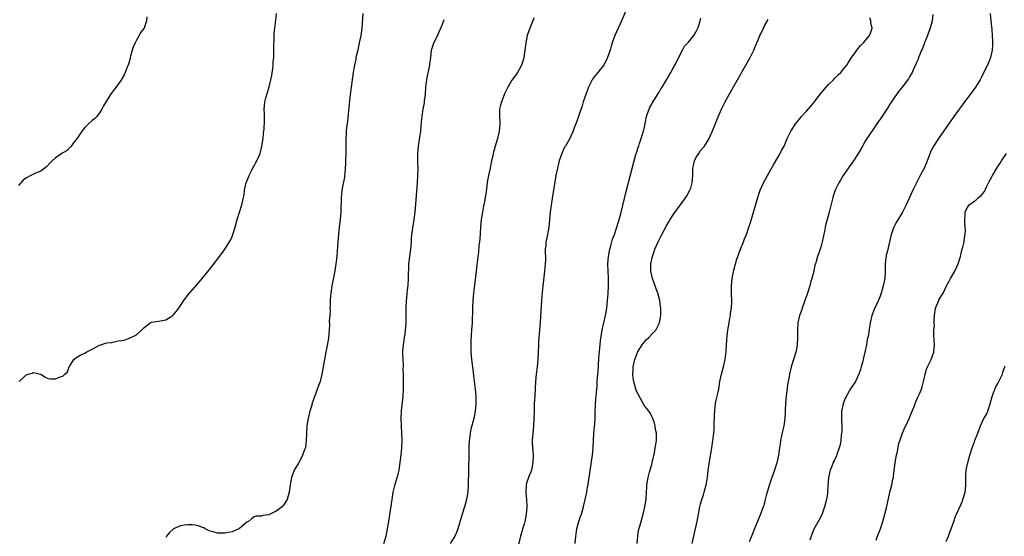
# Model space of a CAD drawing. Units: inches. Extents: x 2583000 to 2586000, y 1506000 to 1509000.
# Drawn here: x 2583723 to 2583991, y 1506797 to 1506937 of the extents above; entities that cross this region are included whole.
import ezdxf

# ---------------------------------------------------------------- set-up
doc = ezdxf.new("R2010")
doc.units = ezdxf.units.IN
doc.header["$MEASUREMENT"] = 0
doc.layers.add('LD25831506_10ft', color=120, linetype='Continuous')

msp = doc.modelspace()

# ---------------------------------------------------------------- linework, layer by layer
at = {"layer": 'LD25831506_10ft'}
for points, elevation in [([(2583888.49, 1506941), (2583886.86, 1506937.14), (2583884.99, 1506933), (2583884.24, 1506931), (2583883.92, 1506930.08), (2583883.65, 1506929), (2583883.01, 1506927), (2583881.93, 1506925), (2583881, 1506923.78), (2583880.37, 1506923), (2583879.72, 1506922.28), (2583878.88, 1506921.12), (2583877.81, 1506919), (2583877.06, 1506917), (2583876.38, 1506915), (2583876.06, 1506913.94), (2583874.56, 1506909.44), (2583873.9, 1506907.9), (2583873.43, 1506906.57), (2583873, 1506905.73), (2583872.78, 1506905.22), (2583871.52, 1506903), (2583871.32, 1506902.68), (2583871, 1506902.06), (2583870.56, 1506901), (2583869.87, 1506899), (2583869.34, 1506897), (2583868.93, 1506895), (2583868.12, 1506889.88), (2583867.61, 1506886.39), (2583867.43, 1506885), (2583867.04, 1506881), (2583866.7, 1506879), (2583866.4, 1506877.6), (2583866.24, 1506877), (2583866.18, 1506876.18), (2583866.04, 1506875), (2583866.04, 1506873.96), (2583866.09, 1506873), (2583866.11, 1506872.11), (2583866.07, 1506871), (2583865.95, 1506870.05), (2583865.87, 1506869), (2583865.36, 1506865), (2583865.18, 1506863.18), (2583865.03, 1506861), (2583864.79, 1506856.79), (2583864.66, 1506855), (2583864.3, 1506851), (2583864.23, 1506849.77), (2583864.18, 1506849), (2583864.03, 1506845), (2583863.84, 1506843), (2583863.56, 1506841), (2583863.37, 1506839), (2583863.19, 1506835.19), (2583863.07, 1506833), (2583863.02, 1506831), (2583863, 1506829), (2583862.89, 1506827), (2583862.68, 1506825), (2583862.51, 1506823), (2583862.53, 1506822.53), (2583862.56, 1506821), (2583862.73, 1506819), (2583862.7, 1506817), (2583862.28, 1506815), (2583861.52, 1506813), (2583861, 1506811.46), (2583860.86, 1506811), (2583860.74, 1506809), (2583860.75, 1506808.75), (2583860.94, 1506807), (2583861.03, 1506805), (2583860.87, 1506803), (2583860.56, 1506801.44), (2583860.49, 1506801), (2583860.32, 1506800.32), (2583859.92, 1506799), (2583859.69, 1506798.31), (2583859.32, 1506797), (2583858.38, 1506793)], 8420), ([(2583757.88, 1506938.12), (2583757.78, 1506937), (2583757.08, 1506935), (2583756.15, 1506933.85), (2583755.75, 1506933), (2583755, 1506931.74), (2583754.63, 1506931), (2583754.14, 1506929.86), (2583753.85, 1506929), (2583753.36, 1506927.36), (2583753.28, 1506927), (2583753.27, 1506926.73), (2583753, 1506925.87), (2583752.81, 1506925.19), (2583752.45, 1506924.45), (2583751.97, 1506923), (2583751.71, 1506922.29), (2583751, 1506921.22), (2583750.94, 1506921.06), (2583749.53, 1506919), (2583749, 1506918.37), (2583748.41, 1506917.59), (2583748.01, 1506917), (2583746.08, 1506913.92), (2583745.63, 1506913), (2583745, 1506912.04), (2583744.21, 1506911), (2583743.6, 1506910.4), (2583743, 1506909.97), (2583741.97, 1506909), (2583741, 1506908.04), (2583740.14, 1506907), (2583739.73, 1506906.27), (2583739, 1506905.24), (2583738.91, 1506905.09), (2583738.2, 1506904.2), (2583737.31, 1506903), (2583737.2, 1506902.8), (2583737, 1506902.67), (2583736.19, 1506901.81), (2583735, 1506901.17), (2583734.73, 1506901), (2583733, 1506899.79), (2583732.13, 1506899), (2583731.61, 1506898.39), (2583730.61, 1506897.39), (2583729, 1506896.16), (2583727.61, 1506895.61), (2583726.3, 1506895), (2583725, 1506894.24), (2583724.25, 1506893.75), (2583723, 1506892.29)], 8370), ([(2583723.12, 1506839), (2583725, 1506840.72), (2583725.58, 1506841), (2583726.67, 1506841.33), (2583727, 1506841.49), (2583729, 1506841.02), (2583730.21, 1506840.21), (2583731, 1506839.88), (2583731.8, 1506839.8), (2583733, 1506839.75), (2583734.33, 1506840.33), (2583735, 1506840.52), (2583735.59, 1506841), (2583736.31, 1506841.69), (2583736.77, 1506843), (2583737, 1506843.43), (2583737.98, 1506845), (2583738.52, 1506845.48), (2583739, 1506845.75), (2583739.77, 1506846.23), (2583741, 1506846.74), (2583741.39, 1506847), (2583743, 1506847.79), (2583745, 1506848.89), (2583745.33, 1506849), (2583746.59, 1506849.41), (2583747, 1506849.53), (2583748.33, 1506849.67), (2583749, 1506849.81), (2583750.07, 1506850.07), (2583751, 1506850.17), (2583751.71, 1506850.29), (2583753, 1506850.79), (2583753.17, 1506850.83), (2583755, 1506851.75), (2583756.43, 1506853), (2583757, 1506853.63), (2583758.74, 1506855), (2583759, 1506855.14), (2583759.14, 1506855.14), (2583761, 1506855.46), (2583763, 1506855.82), (2583764.92, 1506857), (2583765, 1506857.06), (2583765.9, 1506858.1), (2583766.54, 1506859), (2583767, 1506859.7), (2583767.91, 1506861), (2583768.35, 1506861.65), (2583769, 1506862.5), (2583769.41, 1506863), (2583772.02, 1506865.98), (2583772.88, 1506867), (2583774.49, 1506869), (2583775.59, 1506870.41), (2583777.53, 1506873), (2583778.19, 1506873.81), (2583779.02, 1506874.98), (2583780.31, 1506877), (2583780.56, 1506877.44), (2583781, 1506878.45), (2583781.22, 1506879), (2583781.79, 1506881), (2583782.34, 1506883), (2583783.68, 1506887), (2583783.82, 1506887.82), (2583784.08, 1506889), (2583784.23, 1506889.77), (2583784.35, 1506891), (2583784.77, 1506892.77), (2583784.84, 1506893), (2583785.48, 1506894.52), (2583785.63, 1506895), (2583786.29, 1506896.29), (2583786.76, 1506897.24), (2583787, 1506897.65), (2583787.47, 1506898.53), (2583787.75, 1506899), (2583788.62, 1506901), (2583788.7, 1506901.3), (2583789.11, 1506903), (2583789.39, 1506905), (2583789.53, 1506906.47), (2583789.71, 1506907.71), (2583789.81, 1506909.81), (2583789.76, 1506911.76), (2583789.69, 1506913), (2583789.86, 1506915), (2583790.13, 1506916.13), (2583790.4, 1506917), (2583791.06, 1506918.94), (2583791.07, 1506919.07), (2583791.56, 1506921), (2583791.8, 1506922.19), (2583792.09, 1506924.09), (2583792.17, 1506925), (2583792.17, 1506925.83), (2583792.29, 1506927), (2583792.37, 1506928.37), (2583792.33, 1506929.67), (2583792.46, 1506932.46), (2583792.44, 1506933.56), (2583792.58, 1506935), (2583792.84, 1506937.16), (2583793.02, 1506939)], 8380), ([(2583816.55, 1506939), (2583816.21, 1506935), (2583815.93, 1506933), (2583815.55, 1506931), (2583815.12, 1506929), (2583814.64, 1506927), (2583814.57, 1506926.57), (2583814.22, 1506925), (2583814.08, 1506924.08), (2583813.89, 1506923), (2583813.61, 1506921), (2583813.11, 1506917), (2583812.63, 1506912.63), (2583812.33, 1506909.67), (2583812.08, 1506908.08), (2583811.99, 1506907), (2583811.94, 1506906.06), (2583811.86, 1506905), (2583811.85, 1506902.15), (2583811.86, 1506901), (2583811.84, 1506899), (2583811.82, 1506898.18), (2583811.74, 1506897), (2583811.58, 1506895.58), (2583811.55, 1506895), (2583811.49, 1506894.51), (2583811, 1506891.89), (2583810.8, 1506891), (2583810.81, 1506890.81), (2583810.6, 1506889), (2583810.62, 1506888.62), (2583810.49, 1506885.51), (2583810.49, 1506885), (2583810.32, 1506883), (2583810.2, 1506881.8), (2583810.09, 1506881), (2583809.87, 1506879), (2583809.73, 1506877), (2583809.58, 1506874.42), (2583809.45, 1506873), (2583809.17, 1506871), (2583808.86, 1506869.14), (2583808.11, 1506865), (2583807.79, 1506863), (2583807.7, 1506862.3), (2583807.62, 1506861), (2583807.61, 1506859.61), (2583807.58, 1506859), (2583807.59, 1506858.41), (2583807.53, 1506857), (2583807.4, 1506855.4), (2583807.43, 1506854.57), (2583807.33, 1506853), (2583807.2, 1506851), (2583807.16, 1506850.84), (2583806.86, 1506848.86), (2583806.47, 1506847), (2583806.07, 1506845), (2583805.38, 1506841), (2583805, 1506839.4), (2583804.89, 1506839), (2583804.35, 1506837.65), (2583804.13, 1506837), (2583803.61, 1506835.61), (2583803.26, 1506834.74), (2583803, 1506833.89), (2583802.77, 1506833.23), (2583802.61, 1506832.61), (2583802.15, 1506831), (2583801.65, 1506829), (2583801.31, 1506827), (2583801.3, 1506826.7), (2583801.17, 1506825), (2583801.1, 1506822.89), (2583800.89, 1506821.11), (2583800.75, 1506820.75), (2583800.15, 1506819), (2583799.79, 1506818.21), (2583799.08, 1506817), (2583799, 1506816.84), (2583797.85, 1506815), (2583797.09, 1506813), (2583796.78, 1506811), (2583796.54, 1506809), (2583795.95, 1506807), (2583795.58, 1506806.42), (2583795, 1506805.46), (2583794.76, 1506805.24), (2583794.58, 1506805), (2583793, 1506803.82), (2583791.33, 1506803), (2583791.09, 1506802.91), (2583791, 1506802.83), (2583789.32, 1506802.68), (2583789, 1506802.48), (2583787.5, 1506802.5), (2583787, 1506802.28), (2583786.22, 1506801.78), (2583785.42, 1506801), (2583785, 1506800.8), (2583783, 1506799.14), (2583782.81, 1506799), (2583781, 1506798.24), (2583779, 1506797.83), (2583778.15, 1506797.85), (2583777, 1506797.84), (2583775.83, 1506798.17), (2583775, 1506798.38), (2583774.61, 1506798.61), (2583773.7, 1506799), (2583773.3, 1506799.3), (2583773, 1506799.36), (2583771.87, 1506799.87), (2583771, 1506799.98), (2583770.11, 1506800.11), (2583769, 1506800.15), (2583768.01, 1506800.01), (2583767, 1506799.82), (2583765.09, 1506799), (2583765, 1506798.94), (2583763.99, 1506798.01), (2583763.15, 1506797), (2583763, 1506796.67)], 8390), ([(2583822.24, 1506795), (2583822.81, 1506797), (2583823.25, 1506799), (2583823.57, 1506801), (2583824.44, 1506807), (2583824.79, 1506809), (2583825.21, 1506810.79), (2583825.86, 1506813), (2583826.09, 1506813.91), (2583826.35, 1506815), (2583826.65, 1506817), (2583826.88, 1506819), (2583827.06, 1506821), (2583827.16, 1506823.16), (2583827.14, 1506825), (2583827.03, 1506827.03), (2583826.96, 1506829), (2583827.05, 1506831.05), (2583827.48, 1506835), (2583827.54, 1506837), (2583827.51, 1506838.49), (2583827.51, 1506839), (2583827.54, 1506839.54), (2583827.53, 1506841), (2583827.49, 1506842.51), (2583827.54, 1506843), (2583827.55, 1506843.55), (2583827.43, 1506845), (2583827.35, 1506846.65), (2583827.36, 1506847), (2583827.41, 1506847.41), (2583827.53, 1506849), (2583827.73, 1506850.27), (2583827.86, 1506851), (2583827.98, 1506851.98), (2583828.14, 1506853), (2583828.22, 1506853.78), (2583828.26, 1506855), (2583828.26, 1506856.26), (2583828.28, 1506857), (2583828.31, 1506859), (2583828.37, 1506861), (2583828.43, 1506861.57), (2583828.53, 1506863), (2583828.78, 1506865.22), (2583828.91, 1506867), (2583828.98, 1506871), (2583829.23, 1506873), (2583829.57, 1506875), (2583829.62, 1506875.62), (2583829.75, 1506877), (2583829.77, 1506877.77), (2583829.86, 1506879), (2583829.96, 1506879.96), (2583830.1, 1506881), (2583830.24, 1506881.76), (2583830.43, 1506883), (2583830.68, 1506885), (2583831, 1506888.42), (2583831.35, 1506893), (2583831.49, 1506895), (2583831.52, 1506897), (2583831.47, 1506898.53), (2583831.47, 1506899.47), (2583831.45, 1506901), (2583831.63, 1506903), (2583832.09, 1506905.91), (2583832.22, 1506907), (2583832.44, 1506909.56), (2583832.59, 1506911), (2583832.93, 1506913), (2583833.26, 1506914.74), (2583833.3, 1506915.3), (2583833.5, 1506917), (2583833.63, 1506919), (2583833.72, 1506919.72), (2583833.85, 1506921), (2583834.03, 1506921.97), (2583834.71, 1506925), (2583834.73, 1506925.27), (2583834.99, 1506927), (2583835.19, 1506929), (2583835.58, 1506930.42), (2583835.82, 1506931), (2583836.87, 1506933.13), (2583837, 1506933.41), (2583838.12, 1506936.12), (2583838.6, 1506937.4)], 8400), ([(2583863, 1506937.78), (2583862.76, 1506937.24), (2583861.84, 1506935), (2583861.16, 1506933), (2583860.75, 1506931), (2583860.5, 1506929), (2583860.21, 1506927), (2583859.96, 1506926.04), (2583859.63, 1506925), (2583859, 1506923.75), (2583858.54, 1506923), (2583857.91, 1506922.09), (2583857, 1506920.87), (2583855.93, 1506919), (2583855, 1506917.14), (2583854.88, 1506916.88), (2583854.13, 1506915), (2583853.9, 1506914.11), (2583853.65, 1506913), (2583853.64, 1506911.64), (2583853.6, 1506911), (2583853.69, 1506909.69), (2583853.71, 1506909), (2583853.56, 1506907), (2583853.44, 1506906.56), (2583853.08, 1506905), (2583852.46, 1506903), (2583851.91, 1506901), (2583851.62, 1506899.62), (2583851.37, 1506898.63), (2583851.06, 1506897), (2583850.61, 1506895), (2583850.35, 1506893.65), (2583850.27, 1506893), (2583850.19, 1506892.19), (2583849.88, 1506889.88), (2583849.75, 1506889), (2583849.47, 1506887.47), (2583849.3, 1506886.7), (2583848.97, 1506885.03), (2583848.65, 1506883), (2583848.45, 1506881), (2583848.26, 1506877.74), (2583848.18, 1506877), (2583848.06, 1506876.06), (2583847.88, 1506874.12), (2583847.73, 1506873), (2583847.29, 1506869), (2583846.82, 1506865.18), (2583846.58, 1506863), (2583846.43, 1506861), (2583846.34, 1506859), (2583846.3, 1506857.7), (2583846.21, 1506856.21), (2583846.16, 1506855), (2583846.03, 1506853), (2583845.87, 1506850.13), (2583845.85, 1506849), (2583845.87, 1506847.87), (2583845.87, 1506847), (2583846, 1506845), (2583846.44, 1506841.56), (2583846.59, 1506840.59), (2583847.01, 1506837), (2583847.2, 1506835), (2583847.22, 1506833), (2583847.03, 1506830.97), (2583846.64, 1506829), (2583845.87, 1506826.13), (2583845.64, 1506825), (2583845.47, 1506823.47), (2583845.41, 1506823), (2583845.33, 1506821.33), (2583845.29, 1506819.29), (2583845.15, 1506810.85), (2583845.01, 1506809), (2583844.64, 1506807), (2583844.1, 1506805), (2583843.49, 1506803), (2583842.31, 1506799), (2583841.96, 1506798.04), (2583841.46, 1506797), (2583840.24, 1506795)], 8410), ([(2583874.18, 1506795), (2583874.35, 1506797), (2583874.44, 1506797.56), (2583874.59, 1506799), (2583875.14, 1506801), (2583875.64, 1506802.36), (2583875.86, 1506803), (2583876.49, 1506805), (2583876.57, 1506805.43), (2583876.93, 1506807), (2583877.32, 1506809), (2583877.56, 1506810.44), (2583877.67, 1506811), (2583877.81, 1506811.81), (2583877.95, 1506813), (2583878.15, 1506814.15), (2583878.25, 1506815), (2583878.53, 1506816.53), (2583878.66, 1506817.34), (2583878.88, 1506819), (2583879.03, 1506821), (2583879.13, 1506823), (2583879.29, 1506825), (2583879.56, 1506827.56), (2583879.63, 1506829), (2583879.6, 1506830.4), (2583879.7, 1506833), (2583879.84, 1506834.16), (2583879.94, 1506835.94), (2583880.12, 1506837.88), (2583880.18, 1506839), (2583880.27, 1506840.27), (2583880.4, 1506841.6), (2583880.65, 1506845.35), (2583880.95, 1506849.05), (2583881.14, 1506850.86), (2583881.22, 1506851.22), (2583881.51, 1506853), (2583881.77, 1506854.23), (2583882, 1506855), (2583882.45, 1506857), (2583882.54, 1506857.46), (2583882.76, 1506859), (2583882.98, 1506861.02), (2583883.12, 1506862.88), (2583883.23, 1506865), (2583883.25, 1506866.75), (2583883.21, 1506867.21), (2583883.15, 1506869), (2583883.1, 1506871), (2583883.22, 1506873), (2583883.47, 1506874.53), (2583883.57, 1506875), (2583883.85, 1506875.85), (2583884.33, 1506877.67), (2583884.88, 1506879), (2583885.54, 1506881), (2583885.84, 1506882.16), (2583886.13, 1506883), (2583886.55, 1506884.55), (2583888.16, 1506891), (2583889.15, 1506894.85), (2583890.17, 1506899), (2583890.67, 1506900.67), (2583890.81, 1506901.19), (2583891, 1506901.72), (2583891.3, 1506902.7), (2583891.44, 1506903), (2583891.69, 1506903.69), (2583892.11, 1506905), (2583892.29, 1506905.71), (2583892.72, 1506907), (2583893, 1506908.15), (2583893.57, 1506911), (2583893.87, 1506911.87), (2583894.24, 1506913), (2583894.48, 1506913.52), (2583895, 1506914.41), (2583895.2, 1506914.8), (2583895.94, 1506915.94), (2583896.74, 1506917.26), (2583897, 1506917.65), (2583897.48, 1506918.52), (2583897.79, 1506919), (2583899, 1506920.96), (2583899.76, 1506922.24), (2583900.15, 1506923), (2583901, 1506924.47), (2583901.58, 1506925.58), (2583903, 1506928.39), (2583903.32, 1506929), (2583903.92, 1506930.08), (2583905, 1506931.23), (2583906.42, 1506933), (2583907, 1506933.95), (2583907.47, 1506935), (2583907.74, 1506935.74), (2583908.13, 1506937), (2583908.31, 1506937.69)], 8430), ([(2583890.99, 1506795), (2583891.22, 1506797), (2583891.43, 1506798.57), (2583891.75, 1506799.75), (2583892.07, 1506801), (2583892.63, 1506803), (2583893.12, 1506805), (2583893.44, 1506807), (2583893.48, 1506807.48), (2583893.63, 1506810.37), (2583893.69, 1506811), (2583894.04, 1506813), (2583894.41, 1506814.41), (2583895, 1506816.48), (2583895.12, 1506817), (2583895.71, 1506819.71), (2583895.95, 1506821), (2583896.06, 1506821.94), (2583896.23, 1506823), (2583896.24, 1506824.24), (2583896.23, 1506825), (2583896.04, 1506825.96), (2583895.89, 1506827), (2583895.75, 1506827.75), (2583895.26, 1506829), (2583895, 1506829.56), (2583894.52, 1506830.52), (2583894.15, 1506831), (2583893.69, 1506831.69), (2583893, 1506832.43), (2583891.4, 1506835.4), (2583891, 1506836.09), (2583890.7, 1506837), (2583890.13, 1506839), (2583889.97, 1506839.97), (2583889.86, 1506841), (2583889.94, 1506842.06), (2583889.97, 1506843), (2583890.41, 1506845), (2583890.55, 1506845.45), (2583891, 1506846.65), (2583891.15, 1506847), (2583892.35, 1506849), (2583892.63, 1506849.37), (2583893.59, 1506850.41), (2583894.19, 1506851), (2583895, 1506851.89), (2583896.05, 1506853), (2583897.06, 1506855), (2583897.43, 1506857), (2583897.47, 1506858.53), (2583897.46, 1506859), (2583897.37, 1506859.38), (2583897.19, 1506861), (2583896.64, 1506863), (2583896.19, 1506864.19), (2583895.94, 1506865), (2583895.22, 1506867), (2583894.76, 1506869), (2583894.76, 1506871), (2583895.17, 1506873), (2583895.62, 1506874.38), (2583895.85, 1506875), (2583896.74, 1506877), (2583897.75, 1506879), (2583899, 1506881.32), (2583899.62, 1506882.38), (2583900.01, 1506883), (2583901, 1506884.55), (2583904.22, 1506889), (2583904.49, 1506889.51), (2583905.37, 1506891), (2583905.56, 1506891.56), (2583906, 1506893), (2583906.03, 1506893.97), (2583906.12, 1506895), (2583906.1, 1506896.1), (2583906.12, 1506897), (2583906.31, 1506897.69), (2583906.57, 1506899), (2583907, 1506899.82), (2583907.73, 1506901), (2583908.26, 1506901.74), (2583909, 1506902.68), (2583909.28, 1506903), (2583910.54, 1506905), (2583911.73, 1506907.73), (2583912.44, 1506909.56), (2583913.03, 1506910.97), (2583913.9, 1506913), (2583914.9, 1506915), (2583916, 1506917), (2583918.27, 1506921), (2583920.58, 1506925), (2583921.71, 1506927), (2583922.7, 1506929), (2583923.54, 1506931), (2583923.88, 1506931.88), (2583924.34, 1506933), (2583924.57, 1506933.43), (2583925.31, 1506935), (2583925.64, 1506935.64), (2583926.61, 1506937.39)], 8440), ([(2583905.96, 1506795), (2583906.51, 1506797.49), (2583907.32, 1506801), (2583907.69, 1506803), (2583908.09, 1506805), (2583908.27, 1506805.73), (2583908.62, 1506807), (2583909, 1506808.26), (2583909.25, 1506809), (2583909.81, 1506811), (2583910.13, 1506813), (2583910.35, 1506815), (2583910.6, 1506816.6), (2583910.69, 1506817.31), (2583911.35, 1506821), (2583911.62, 1506823), (2583911.83, 1506825), (2583911.91, 1506826.09), (2583911.95, 1506827), (2583912.02, 1506829.98), (2583912.08, 1506831), (2583912.25, 1506832.25), (2583912.31, 1506833), (2583912.4, 1506833.6), (2583913, 1506836.13), (2583913.18, 1506837), (2583913.51, 1506839), (2583913.91, 1506841), (2583914.47, 1506843), (2583914.96, 1506845), (2583915.17, 1506847.17), (2583915.25, 1506849), (2583915.45, 1506851.45), (2583915.64, 1506853), (2583915.97, 1506855), (2583916.2, 1506856.2), (2583916.34, 1506857), (2583916.4, 1506857.6), (2583916.65, 1506859), (2583916.77, 1506860.77), (2583916.69, 1506863), (2583916.67, 1506864.67), (2583916.65, 1506865), (2583916.86, 1506867), (2583917.29, 1506869.29), (2583917.72, 1506871), (2583918.02, 1506872.02), (2583918.36, 1506873), (2583919.13, 1506875), (2583919.93, 1506877), (2583920.21, 1506877.79), (2583920.7, 1506879), (2583921.4, 1506881), (2583921.79, 1506882.21), (2583922.74, 1506885.26), (2583923.81, 1506889), (2583924.09, 1506889.91), (2583924.46, 1506891), (2583925.34, 1506893), (2583926.41, 1506895), (2583928.07, 1506897.93), (2583929, 1506899.41), (2583929.9, 1506901), (2583930.26, 1506901.74), (2583930.94, 1506903), (2583931.77, 1506905), (2583932.73, 1506907), (2583933, 1506907.44), (2583934.06, 1506909), (2583935, 1506910.19), (2583935.68, 1506911), (2583937, 1506912.44), (2583938.19, 1506913.81), (2583939.07, 1506914.93), (2583940.79, 1506917.21), (2583942.36, 1506919), (2583943, 1506919.67), (2583944.32, 1506921), (2583944.63, 1506921.37), (2583945, 1506921.68), (2583945.64, 1506922.36), (2583946.31, 1506923), (2583947, 1506923.76), (2583947.99, 1506925), (2583948.37, 1506925.63), (2583949, 1506926.56), (2583949.28, 1506927), (2583949.97, 1506927.97), (2583950.66, 1506929), (2583951.73, 1506930.27), (2583952.51, 1506931), (2583954.15, 1506933), (2583954.39, 1506933.61), (2583954.84, 1506935), (2583954.53, 1506936.53), (2583954.5, 1506937), (2583954.19, 1506937.81)], 8450), ([(2583971.31, 1506938.69), (2583971.17, 1506937), (2583970.61, 1506935), (2583970.2, 1506933.8), (2583969.89, 1506933), (2583969.06, 1506931.06), (2583968.51, 1506929.49), (2583968.26, 1506929), (2583967.71, 1506927.71), (2583967.47, 1506927), (2583967.37, 1506926.63), (2583967, 1506925.85), (2583966.66, 1506925), (2583966.3, 1506924.3), (2583965.73, 1506923), (2583965.49, 1506922.51), (2583965, 1506921.76), (2583964.72, 1506921.28), (2583963, 1506918.99), (2583962.11, 1506917.89), (2583961, 1506916.35), (2583960.1, 1506915), (2583959.63, 1506914.37), (2583959, 1506913.3), (2583958.45, 1506912.45), (2583957, 1506910.31), (2583956.45, 1506909.55), (2583955, 1506907.36), (2583953.4, 1506905), (2583953, 1506904.29), (2583952.19, 1506903), (2583951, 1506900.81), (2583949.83, 1506899), (2583948.65, 1506897.35), (2583947, 1506895), (2583946.24, 1506893.76), (2583945.81, 1506893), (2583944.83, 1506891), (2583944.35, 1506889.65), (2583944.13, 1506889), (2583943.16, 1506885), (2583942.59, 1506883), (2583942.26, 1506881.74), (2583942.09, 1506881), (2583941.88, 1506879.88), (2583941.38, 1506877.38), (2583941.3, 1506877), (2583941, 1506875.86), (2583940.74, 1506875), (2583940.31, 1506873.69), (2583940.03, 1506873), (2583939.62, 1506871.62), (2583939.42, 1506871), (2583939.31, 1506870.69), (2583938.97, 1506868.97), (2583938.47, 1506867), (2583938.11, 1506865.89), (2583937.89, 1506865), (2583937.2, 1506862.8), (2583936.59, 1506861), (2583935.86, 1506859), (2583935.66, 1506858.34), (2583935.15, 1506857), (2583934.7, 1506855), (2583934.59, 1506853), (2583934.6, 1506851), (2583934.52, 1506849), (2583934.39, 1506848.39), (2583934.16, 1506847), (2583932.89, 1506843), (2583932.43, 1506841), (2583932.31, 1506840.31), (2583931.89, 1506838.1), (2583931.46, 1506835), (2583931.45, 1506834.55), (2583931.29, 1506833), (2583931.22, 1506831.22), (2583931.23, 1506831), (2583931.21, 1506830.79), (2583931.15, 1506829), (2583930.86, 1506827), (2583930.48, 1506825.52), (2583930.27, 1506824.27), (2583929.99, 1506823), (2583929.85, 1506822.15), (2583929.71, 1506821), (2583929.43, 1506819), (2583929, 1506816.95), (2583928.32, 1506815), (2583927.6, 1506813), (2583927, 1506811.08), (2583926.31, 1506809), (2583926.1, 1506808.1), (2583925.79, 1506807), (2583925.4, 1506805.4), (2583925.28, 1506805), (2583925, 1506804.23), (2583924.55, 1506803), (2583924.04, 1506801.96), (2583923.68, 1506801), (2583923, 1506799.29), (2583922.31, 1506797.69), (2583921.47, 1506795.47)], 8460), ([(2583986.93, 1506939), (2583987.13, 1506937), (2583987.33, 1506934.67), (2583987.46, 1506933), (2583987.51, 1506931.51), (2583987.55, 1506931), (2583987.56, 1506930.44), (2583987.48, 1506929), (2583987.04, 1506927), (2583986.43, 1506925.57), (2583984.45, 1506921.55), (2583984.15, 1506921), (2583982.9, 1506919), (2583981.46, 1506917), (2583979.95, 1506915), (2583979.56, 1506914.44), (2583978.48, 1506913), (2583977.05, 1506911), (2583972.85, 1506905), (2583971.55, 1506903), (2583971.34, 1506902.66), (2583970.69, 1506901.31), (2583970.35, 1506900.35), (2583969.84, 1506899), (2583969.6, 1506898.4), (2583968.98, 1506897.02), (2583967.92, 1506895), (2583966.89, 1506893), (2583965.94, 1506891), (2583964.09, 1506887), (2583963.73, 1506886.27), (2583963.07, 1506885), (2583961.53, 1506882.47), (2583961, 1506881.54), (2583960.72, 1506881), (2583960.01, 1506879), (2583959, 1506874.55), (2583958.69, 1506873.31), (2583958.63, 1506873), (2583958.6, 1506872.6), (2583958.4, 1506871), (2583958.4, 1506869), (2583958.28, 1506867), (2583957.88, 1506865), (2583957.29, 1506863), (2583957, 1506862.22), (2583956.65, 1506861.35), (2583955.39, 1506858.61), (2583954.8, 1506857), (2583954.33, 1506855), (2583954.12, 1506853.88), (2583953.83, 1506851.83), (2583953.67, 1506851), (2583953.54, 1506850.46), (2583953.3, 1506849), (2583952.88, 1506847), (2583952.5, 1506845.5), (2583952.4, 1506845), (2583952.22, 1506844.22), (2583951.9, 1506843), (2583951.66, 1506842.34), (2583951.27, 1506841), (2583950.29, 1506839), (2583948.98, 1506837.02), (2583947.78, 1506835), (2583947.53, 1506834.47), (2583946.95, 1506833), (2583946.54, 1506831), (2583946.5, 1506829), (2583946.51, 1506828.51), (2583946.58, 1506827), (2583946.6, 1506825.4), (2583946.57, 1506825), (2583946.47, 1506824.47), (2583946.35, 1506823), (2583946.16, 1506821.84), (2583945.87, 1506821), (2583945.23, 1506819.23), (2583945.13, 1506818.87), (2583944.55, 1506817.45), (2583944.3, 1506817), (2583943.79, 1506815.79), (2583943.48, 1506815), (2583943.36, 1506814.64), (2583942.98, 1506813), (2583942.71, 1506809.29), (2583942.73, 1506809), (2583942.7, 1506808.7), (2583942.43, 1506807), (2583941.93, 1506805), (2583941.16, 1506802.84), (2583940.5, 1506801.5), (2583939, 1506798.95), (2583938.25, 1506797), (2583937.96, 1506795.96)], 8470), ([(2583955.92, 1506795.92), (2583956.31, 1506797), (2583956.53, 1506797.47), (2583957.11, 1506799), (2583957.77, 1506801), (2583958.31, 1506803), (2583958.73, 1506804.73), (2583959.16, 1506806.84), (2583959.28, 1506807.28), (2583959.64, 1506809), (2583960.16, 1506811), (2583960.48, 1506812.48), (2583960.61, 1506813), (2583960.67, 1506813.33), (2583961.11, 1506817), (2583961.46, 1506819), (2583961.63, 1506819.63), (2583961.9, 1506821), (2583962.04, 1506821.96), (2583963.1, 1506825), (2583963.66, 1506826.34), (2583963.99, 1506827), (2583965, 1506829.13), (2583965.73, 1506831), (2583966.23, 1506832.23), (2583966.63, 1506833.37), (2583967, 1506834.11), (2583967.25, 1506834.75), (2583967.38, 1506835), (2583967.68, 1506835.68), (2583968.22, 1506837), (2583968.41, 1506837.59), (2583968.83, 1506839), (2583969, 1506839.72), (2583969.26, 1506841), (2583969.65, 1506842.35), (2583969.89, 1506843), (2583970.84, 1506845), (2583971.57, 1506847), (2583971.75, 1506849), (2583971.58, 1506851.58), (2583971.62, 1506853), (2583971.76, 1506854.24), (2583971.71, 1506855), (2583971.68, 1506855.68), (2583971.8, 1506857), (2583972.1, 1506859), (2583972.92, 1506861.08), (2583973, 1506861.22), (2583974.17, 1506863), (2583975.04, 1506865), (2583975.75, 1506866.25), (2583976.09, 1506867), (2583977.27, 1506869), (2583977.85, 1506870.15), (2583978.18, 1506871), (2583978.74, 1506872.74), (2583978.82, 1506873), (2583979.25, 1506874.75), (2583979.5, 1506875.5), (2583979.83, 1506877), (2583979.93, 1506878.07), (2583980.16, 1506879), (2583980.19, 1506880.19), (2583980.16, 1506881), (2583980.06, 1506881.94), (2583980, 1506883), (2583980.12, 1506884.12), (2583980.14, 1506885), (2583980.37, 1506885.63), (2583981, 1506886.74), (2583981.18, 1506887), (2583983, 1506888.33), (2583983.75, 1506889), (2583984.47, 1506889.53), (2583985.34, 1506890.66), (2583985.89, 1506891.89), (2583986.49, 1506893), (2583986.68, 1506893.32), (2583987, 1506893.99), (2583987.36, 1506894.64), (2583987.52, 1506895), (2583988.72, 1506897), (2583989, 1506897.43), (2583989.65, 1506898.35), (2583990.03, 1506899), (2583991.33, 1506901)], 8480), ([(2583975, 1506795.57), (2583975.56, 1506797), (2583975.91, 1506798.09), (2583976.28, 1506799), (2583977.04, 1506801), (2583977.51, 1506802.49), (2583977.8, 1506803), (2583979, 1506805.75), (2583979.35, 1506806.65), (2583979.51, 1506807), (2583979.78, 1506807.78), (2583980.15, 1506809), (2583980.19, 1506809.81), (2583980.34, 1506811), (2583980.26, 1506813), (2583980.33, 1506813.67), (2583980.37, 1506815), (2583980.71, 1506816.71), (2583981.38, 1506819), (2583982.04, 1506821), (2583982.68, 1506822.68), (2583982.78, 1506823), (2583983.56, 1506825), (2583984.31, 1506827), (2583985.2, 1506829), (2583985.88, 1506830.12), (2583986.25, 1506831), (2583986.95, 1506833), (2583987.42, 1506835), (2583987.72, 1506835.72), (2583988.17, 1506837), (2583988.44, 1506837.56), (2583989, 1506838.54), (2583989.29, 1506839), (2583990.24, 1506841), (2583990.39, 1506841.61), (2583991, 1506843.3)], 8490)]:
    msp.add_lwpolyline(points, dxfattribs=dict(at, elevation=elevation))

doc.saveas('drawing.dxf')
